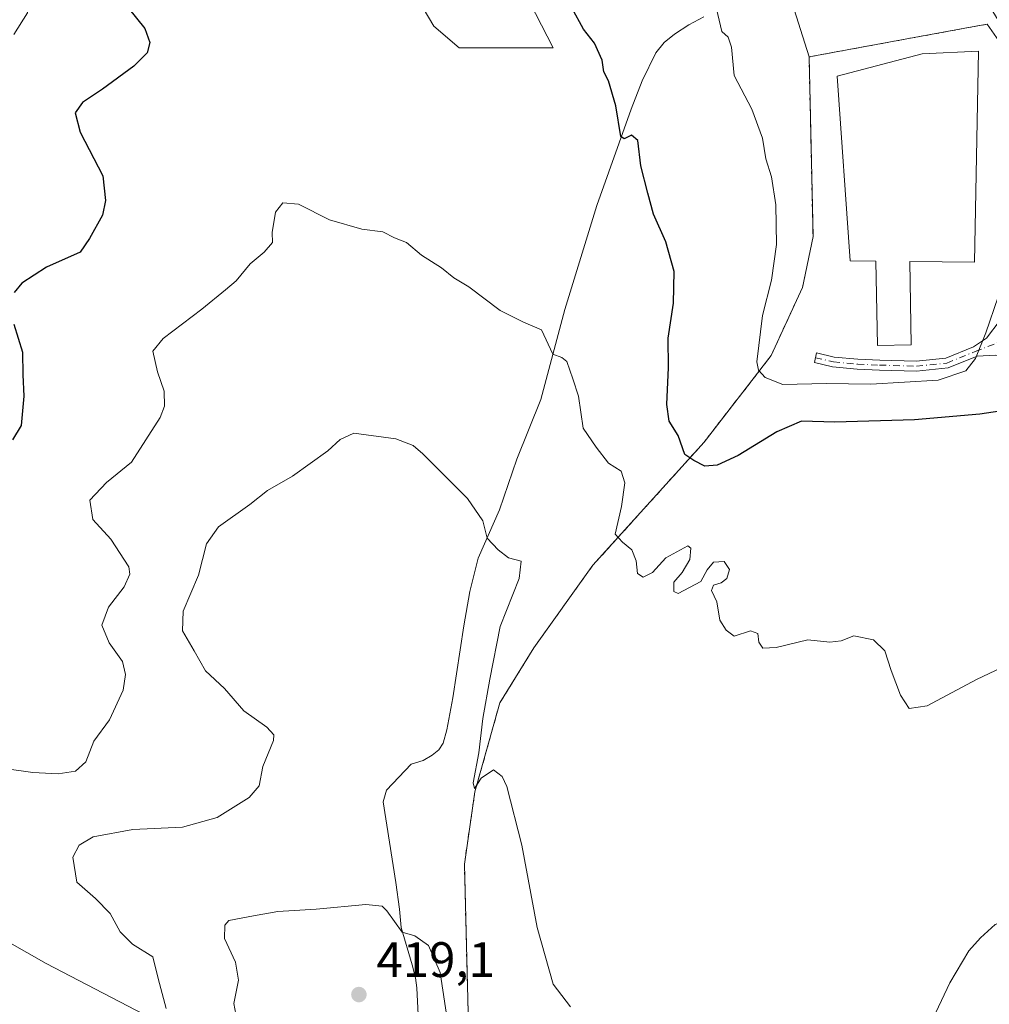
# Model space of a CAD drawing. Units: metres. Extents: x 580534 to 583992, y 4696511 to 4698865.
# Drawn here: x 580935 to 581130, y 4697628 to 4697826 of the extents above; entities that cross this region are included whole.
import ezdxf

# ---------------------------------------------------------------- set-up
doc = ezdxf.new("R2010")
doc.units = ezdxf.units.M
doc.header["$MEASUREMENT"] = 0
doc.linetypes.add('DGN Style 2', pattern=[1.648017, 0.98881, -0.659207])
doc.linetypes.add('DGN Style 4', pattern=[2.638475, 1.318413, -0.659207, 0.001648, -0.659207])
for name, color, linetype, lineweight in [('Alambrada', 7, 'DGN Style 2', 0), ('Camino Cxs', 7, 'Continuous', 0), ('Camino eje', 30, 'DGN Style 4', 13), ('Corriente natural lineal', 142, 'Continuous', 13), ('Curva de nivel maestra', 30, 'Continuous', 30), ('Curva de nivel normal', 30, 'Continuous', 0), ('Depósito de residuos Cxs', 6, 'Continuous', 0), ('Núcleo urbano CxS', 7, 'Continuous', 0), ('Pastizal CxS', 92, 'Continuous', 0), ('Planta de tratamiento de residuos CxS', 135, 'Continuous', 0), ('Punto de cota en terreno', 7, 'Continuous', 0), ('Rótulo de punto de cota en terreno', 7, 'Continuous', 0), ('Suelo desnudo CxS', 253, 'Continuous', 0)]:
    doc.layers.add(name, color=color, linetype=linetype, lineweight=lineweight)
doc.styles.add('Style-Arial', font='txt')

# ---------------------------------------------------------------- blocks, each defined once
blk = doc.blocks.new('*U6')
at = {"layer": 'Suelo desnudo CxS', "color": 253, "linetype": 'Continuous', "lineweight": 0}
blk.add_polyline3d([(581025.9601, 4697593.5801, 415.5488), (581024.3901, 4697656.0801, 411.5508), (581026.5001, 4697670.5801, 410.7778), (581031.5201, 4697688.5101, 409.324), (581038.3801, 4697699.5901, 407.6889), (581050.2501, 4697716.2001, 406.6648), (581072.6701, 4697740.9901, 398.9325), (581086.1201, 4697758.3901, 394.656), (581092.4501, 4697772.1001, 393.5942), (581094.5701, 4697782.3801, 393.1361), (581093.7801, 4697818.5101, 392.3079), (581085.109, 4697845.894, 389.7562), (581068.8107, 4697890.1324, 388.3466), (581104.5824, 4697901.3508, 388.7234), (581121.0924, 4697855.419, 389.6813), (581128.2891, 4697831.7123, 392.4618), (581132.7341, 4697824.5156, 393.1425)], dxfattribs=at)
blk = doc.blocks.new('5PATER')
at = {"layer": 'Núcleo urbano CxS', "linetype": 'Continuous', "lineweight": 0}
h = blk.add_hatch(color=51, dxfattribs=at)
edge = h.paths.add_edge_path()
edge.add_ellipse((0, 0), major_axis=(-0.11, -0.111), ratio=0.999422, start_angle=0, end_angle=360)
blk = doc.blocks.new('*U14')
at = {"layer": 'Depósito de residuos Cxs', "color": 6, "linetype": 'Continuous', "lineweight": 0}
blk.add_polyline3d([(581025.9601, 4697593.5801, 416.0393), (581024.3901, 4697656.0801, 411.6569), (581026.5001, 4697670.5801, 410.9057), (581031.5201, 4697688.5101, 409.673), (581038.3801, 4697699.5901, 408.0084), (581050.2501, 4697716.2001, 406.7161), (581072.6701, 4697740.9901, 399.3111), (581086.1201, 4697758.3901, 395.2244), (581092.4501, 4697772.1001, 393.8219), (581094.5701, 4697782.3801, 393.4676), (581093.7801, 4697818.5101, 392.7903), (581125.862, 4697824.4041, 392.9038), (581129.6501, 4697825.1001, 393.2336), (581132.8975, 4697820.3777, 393.4755)], dxfattribs=at)

msp = doc.modelspace()

# ---------------------------------------------------------------- linework, layer by layer
at = {"layer": 'Alambrada', "color": 7, "linetype": 'DGN Style 2', "lineweight": 0}
msp.add_polyline3d([(581129.6501, 4697825.1001, 393.2336), (581093.7801, 4697818.5101, 392.7903), (581094.5701, 4697782.3801, 393.4676), (581092.4501, 4697772.1001, 393.8219), (581086.1201, 4697758.3901, 395.2244), (581072.6701, 4697740.9901, 399.3111), (581050.2501, 4697716.2001, 406.7161), (581038.3801, 4697699.5901, 408.0084), (581031.5201, 4697688.5101, 409.673), (581026.5001, 4697670.5801, 410.9057), (581024.3901, 4697656.0801, 411.6569), (581025.9601, 4697593.5801, 416.0393), (581026.2201, 4697564.8301, 417.4573)], dxfattribs=at)
at = {"layer": 'Camino Cxs', "color": 7, "linetype": 'Continuous', "lineweight": 0}
msp.add_polyline3d([(581141.4171, 4697757.6947, 397.0225), (581138.4793, 4697758.3219, 396.7952), (581135.1911, 4697758.3219, 396.421), (581131.2637, 4697758.5047, 395.8299), (581127.6095, 4697758.3055, 395.2631), (581121.7713, 4697755.9269, 395.2626), (581115.4253, 4697755.2705, 394.9862), (581107.9415, 4697755.4843, 394.6616), (581103.4675, 4697755.6973, 394.8637), (581098.5075, 4697756.1287, 394.8654), (581094.8389, 4697756.9919, 394.6634), (581095.2969, 4697758.9387, 394.4511), (581098.8249, 4697758.1087, 394.4387), (581103.6017, 4697757.6933, 394.3425), (581108.0177, 4697757.4829, 394.0791), (581115.3505, 4697757.2735, 394.4085), (581121.2813, 4697757.8869, 394.7348), (581126.8731, 4697760.1651, 395.1077), (581129.5283, 4697761.8841, 395.4208), (581132.2683, 4697765.5375, 395.6265), (581134.3055, 4697772.5571, 395.2083), (581136.4725, 4697766.0561, 395.8267), (581139.0891, 4697760.6047, 396.513)], close=True, dxfattribs=at)
msp.add_polyline3d([(581141.4171, 4697757.6947, 397.0225), (581138.4793, 4697758.3219, 396.7952), (581135.1911, 4697758.3219, 396.421), (581131.2637, 4697758.5047, 395.8299), (581127.6095, 4697758.3055, 395.2631), (581121.7713, 4697755.9269, 395.2626), (581115.4253, 4697755.2705, 394.9862), (581107.9415, 4697755.4843, 394.6616), (581103.4675, 4697755.6973, 394.8637), (581098.5075, 4697756.1287, 394.8654), (581094.8389, 4697756.9919, 394.6634), (581095.2969, 4697758.9387, 394.4511), (581098.8249, 4697758.1087, 394.4387), (581103.6017, 4697757.6933, 394.3425), (581108.0177, 4697757.4829, 394.0791), (581115.3505, 4697757.2735, 394.4085), (581121.2813, 4697757.8869, 394.7348), (581126.8731, 4697760.1651, 395.1077), (581129.5283, 4697761.8841, 395.4208), (581132.2683, 4697765.5375, 395.6265), (581134.3055, 4697772.5571, 395.2083)], dxfattribs=at)
at = {"layer": 'Camino eje', "color": 30, "linetype": 'DGN Style 4', "lineweight": 13}
msp.add_polyline3d([(581095.0679, 4697757.9653, 394.5008), (581098.6663, 4697757.1187, 394.5832), (581103.5345, 4697756.6953, 394.5935), (581107.9795, 4697756.4837, 394.3705), (581115.3879, 4697756.2719, 394.6977), (581121.5263, 4697756.9069, 394.9736), (581127.2413, 4697759.2353, 395.1888), (581132.7447, 4697761.3519, 395.8903), (581138.6713, 4697763.7861, 396.1206)], dxfattribs=at)
at = {"layer": 'Corriente natural lineal', "color": 142, "linetype": 'Continuous', "lineweight": 13}
msp.add_polyline3d([(581015.8001, 4697610.9801, 417.4919), (581014.8301, 4697631.1801, 416.7114), (581014.5201, 4697633.1801, 416.5054), (581013.8501, 4697635.7801, 416.0387), (581011.6401, 4697643.3001, 415.1361), (581011.3201, 4697647.0101, 414.6649), (581010.6101, 4697652.3601, 414.1335), (581008.0501, 4697668.5701, 413.0926), (581008.7001, 4697670.9401, 413.0718), (581013.6601, 4697676.1601, 413.3717), (581016.1201, 4697676.9201, 413.241), (581017.9101, 4697677.9801, 413.1594), (581019.2301, 4697679.0501, 413.0891), (581020.0901, 4697680.4201, 413.0301), (581020.8201, 4697683.0901, 412.9196), (581022.0601, 4697689.5001, 412.3383), (581024.2501, 4697704.0301, 411.2495), (581025.4701, 4697710.9201, 411.034), (581027.1901, 4697717.6601, 410.6181), (581031.4801, 4697727.3901, 409.3626), (581034.9401, 4697737.5701, 407.7569), (581039.8001, 4697749.5301, 406.018), (581044.6001, 4697767.6501, 403.7998), (581051.0701, 4697788.5701, 401.3357), (581057.9801, 4697807.9701, 399.799), (581060.2001, 4697813.7001, 399.2917), (581062.9101, 4697819.2901, 398.8813), (581064.5801, 4697821.4001, 398.5615), (581066.6801, 4697823.0701, 398.1362), (581069.5801, 4697824.9701, 397.4176), (581072.5701, 4697826.5901, 396.6424)], dxfattribs=at)
at = {"layer": 'Curva de nivel maestra', "color": 30, "linetype": 'Continuous', "lineweight": 30, "elevation": 400, "flags": 128}
for points in [[(580956.69, 4697828.3901), (580960.07, 4697824.2301), (580961.06, 4697821.3801), (580960.5, 4697819.3101), (580957.86, 4697816.6401), (580951.56, 4697811.9801), (580947.49, 4697809.3101), (580946, 4697807.2401), (580947.03, 4697803.3601), (580951.62, 4697794.5701), (580952.13, 4697789.6401), (580951.56, 4697786.6401), (580948.89, 4697781.9801), (580947.03, 4697779.2001), (580940.28, 4697776.2001), (580935.32, 4697773.0001), (580933.72, 4697771.0801)], [(581138.51, 4697748.1801), (581128.18, 4697746.6301), (581115.01, 4697745.4801), (581098.95, 4697745.0301), (581092.26, 4697745.2101), (581087.28, 4697743.0601), (581079.47, 4697738.2701), (581075.28, 4697736.3201), (581072.79, 4697736.1601), (581070.56, 4697737.2701), (581068.78, 4697738.4801), (581067.44, 4697742.3201), (581065.62, 4697745.2101), (581065.13, 4697748.5601), (581065.5, 4697755.9801), (581065.41, 4697761.9001), (581066.5, 4697768.9801), (581066.6, 4697775.3101), (581064.94, 4697781.3101), (581062.46, 4697786.8701), (581061.35, 4697791.1001), (581059.89, 4697796.6001), (581059.29, 4697801.6701), (581058.01, 4697802.7501), (581056.54, 4697802.0401), (581055.91, 4697802.4801), (581054.88, 4697808.6901), (581053.43, 4697813.6601), (581052.48, 4697815.5201), (581052.14, 4697817.8401), (581050.6, 4697821.3001), (581048.38, 4697824.0801), (581046.02, 4697828.3901)], [(580933.7, 4697764.7501), (580935.4, 4697759.1001), (580935.48, 4697754.5101), (580935.72, 4697750.2601), (580935.19, 4697744.3601), (580933.44, 4697741.4601)]]:
    msp.add_lwpolyline(points, dxfattribs=at)
at = {"layer": 'Curva de nivel normal', "color": 30, "linetype": 'Continuous', "lineweight": 0, "flags": 128}
for points, elevation in [([(580934.64, 4697834.9901), (580936.51, 4697830.5401), (580936.44, 4697827.3701), (580933.68, 4697823.0201)], 395), ([(581131.81, 4697770.2401), (581129.34, 4697762.9801), (581127.26, 4697757.8101), (581125.36, 4697755.3001), (581119.79, 4697753.4501), (581106.21, 4697752.6701), (581097.23, 4697752.8001), (581088.52, 4697752.5601), (581084.96, 4697753.9701), (581083.57, 4697755.4501), (581083.25, 4697757.1401), (581084.43, 4697766.4401), (581086.18, 4697773.5701), (581087.2, 4697780.7601), (581087.08, 4697788.7501), (581086.18, 4697794.3901), (581085.04, 4697798.0101), (581084.41, 4697802.1201), (581082.25, 4697807.9701), (581078.73, 4697814.7501), (581078.17, 4697820.4501), (581077.47, 4697822.4901), (581076.21, 4697823.5901), (581075.14, 4697828.1601)], 395), ([(581135.14, 4697696.8701), (581127.48, 4697693.2101), (581117.52, 4697687.9101), (581113.96, 4697687.3801), (581112.18, 4697690.0401), (581110.27, 4697695.0101), (581109.03, 4697698.9901), (581106.74, 4697701.1701), (581102.76, 4697701.9801), (581100.26, 4697701.0201), (581097.93, 4697700.7001), (581093.56, 4697701.2201), (581087.13, 4697699.6301), (581084.44, 4697699.5001), (581083.65, 4697700.7101), (581083.44, 4697702.5001), (581081.97, 4697703.0301), (581078.69, 4697701.9201), (581077.09, 4697703.1701), (581075.8, 4697705.1501), (581075.18, 4697708.8601), (581074.11, 4697711.1601), (581074.51, 4697712.2101), (581076.08, 4697712.6401), (581077.19, 4697713.5201), (581077.74, 4697715.3201), (581076.67, 4697716.9501), (581074.51, 4697716.8501), (581073.27, 4697715.2901), (581071.98, 4697712.9501), (581067.4, 4697710.5001), (581066.58, 4697710.9001), (581066.53, 4697712.8201), (581068.2, 4697714.7501), (581069.76, 4697717.3501), (581069.97, 4697719.6201), (581069.36, 4697720.1301), (581064.97, 4697717.7301), (581062.27, 4697714.7801), (581060.4, 4697713.8201), (581059.26, 4697714.5401), (581059, 4697717.1101), (581058.09, 4697719.2801), (581056.22, 4697720.8501), (581054.72, 4697722.4601), (581055.99, 4697728.0101), (581056.71, 4697732.8201), (581055.95, 4697735.1401), (581053.43, 4697736.7801), (581050.94, 4697739.9801), (581048.31, 4697743.8001), (581047.38, 4697750.2301), (581046.24, 4697753.7401), (581044.98, 4697757.1801), (581044.02, 4697758.0401), (581042.22, 4697758.6801), (581039.92, 4697763.6101), (581036.27, 4697765.1401), (581031.6, 4697767.4901), (581025.27, 4697772.2201), (581022.27, 4697774.0301), (581019.8, 4697776.0301), (581015.78, 4697778.6001), (581012.7, 4697781.1501), (581010.33, 4697782.0701), (581007.94, 4697783.3201), (581003.75, 4697783.8401), (580997.2, 4697785.7401), (580990.97, 4697788.9001), (580987.82, 4697789.1401), (580986.35, 4697787.2401), (580985.7, 4697783.1701), (580985.79, 4697781.1401), (580984.1, 4697779.2201), (580981.26, 4697776.8801), (580978.44, 4697773.4401), (580976.27, 4697771.6501), (580971.56, 4697767.7501), (580963.75, 4697761.8401), (580961.68, 4697759.3101), (580962.62, 4697755.1001), (580963.93, 4697751.2601), (580964, 4697748.2301), (580963.17, 4697745.9701), (580957.34, 4697736.9601), (580952.35, 4697732.8901), (580949.01, 4697729.3001), (580949.6, 4697725.4401), (580953.18, 4697721.4701), (580956.82, 4697715.8901), (580957.03, 4697714.3901), (580955.88, 4697711.8401), (580952.74, 4697707.7401), (580951.4, 4697704.1501), (580952.87, 4697700.5801), (580955.56, 4697696.8401), (580956.18, 4697694.2201), (580955.69, 4697691.0701), (580952.91, 4697685.0801), (580949.79, 4697680.8001), (580948.15, 4697676.6801), (580946.07, 4697674.7901), (580942.62, 4697674.2201), (580937.49, 4697674.5301), (580932.3, 4697675.2101)], 405), ([(581045.72, 4697627.3301), (581042.29, 4697631.8801), (581039.05, 4697643.3201), (581035.95, 4697659.9001), (581032.94, 4697671.7001), (581032.02, 4697673.6801), (581030.24, 4697675.0501), (581027.76, 4697673.3301), (581026.4, 4697671.2901), (581026.18, 4697672.4301), (581027.27, 4697678.4501), (581028.12, 4697685.4001), (581029.5, 4697693.2801), (581031.58, 4697703.9001), (581035.4, 4697713.5201), (581035.8, 4697717.0001), (581033.29, 4697717.6701), (581031.22, 4697719.3201), (581028.95, 4697721.6601), (581028.1, 4697725.1201), (581025.04, 4697729.6401), (581016.04, 4697738.6201), (581014.07, 4697740.2901), (581010.6, 4697741.6201), (581002.13, 4697742.7801), (580999.39, 4697741.4801), (580996.92, 4697739.2001), (580989.75, 4697734.1201), (580984.72, 4697731.2601), (580981.17, 4697728.4001), (580974.9, 4697723.9201), (580972.44, 4697720.5201), (580970.88, 4697714.2401), (580967.75, 4697706.9801), (580967.65, 4697703.0401), (580970, 4697698.9901), (580972.25, 4697694.9701), (580976.08, 4697691.4001), (580980, 4697686.9301), (580984.64, 4697683.6201), (580986.02, 4697682.0701), (580985.93, 4697680.9701), (580983.79, 4697675.7301), (580983.04, 4697671.7901), (580981.09, 4697669.4601), (580974.61, 4697665.4601), (580967.63, 4697663.5201), (580957.66, 4697663.0201), (580949.66, 4697661.5301), (580946.82, 4697659.8601), (580945.55, 4697657.4401), (580946.37, 4697652.4101), (580950.12, 4697649.1601), (580953.07, 4697646.1101), (580955.07, 4697642.4401), (580957.56, 4697639.9501), (580961.68, 4697637.3901), (580962.72, 4697633.0701), (580964.33, 4697627.0001)], 410), ([(581021.11, 4697623.6201), (581019.52, 4697634.2501), (581017.14, 4697639.6701), (581014.39, 4697641.6601), (581011.86, 4697642.3801), (581008.8, 4697646.6801), (581007.82, 4697647.5901), (581004.57, 4697647.9701), (580994.56, 4697647.0101), (580986.84, 4697646.5001), (580981.9, 4697645.6801), (580976.98, 4697644.6901), (580976.14, 4697643.7901), (580976.08, 4697641.0701), (580978.28, 4697636.3101), (580978.92, 4697632.7401), (580977.96, 4697628.0001), (580978.58, 4697624.8201)], 415), ([(581143.62, 4697626.7301), (581141.76, 4697641.6201), (581140.16, 4697646.0001), (581137.26, 4697646.1301), (581131.26, 4697643.9001), (581128.26, 4697641.2001), (581125.97, 4697638.6501), (581122.12, 4697632.1801), (581117.04, 4697621.3801)], 410)]:
    msp.add_lwpolyline(points, dxfattribs=dict(at, elevation=elevation))
at = {"layer": 'Depósito de residuos Cxs', "color": 6, "linetype": 'Continuous', "lineweight": 0}
for points in [[(581026.2201, 4697564.8301, 417.4573), (581025.9601, 4697593.5801, 416.0393), (581024.3901, 4697656.0801, 411.6569), (581026.5001, 4697670.5801, 410.9057), (581031.5201, 4697688.5101, 409.673), (581038.3801, 4697699.5901, 408.0084), (581050.2501, 4697716.2001, 406.7161), (581072.6701, 4697740.9901, 399.3111), (581086.1201, 4697758.3901, 395.2244), (581092.4501, 4697772.1001, 393.8219), (581094.5701, 4697782.3801, 393.4676), (581093.7801, 4697818.5101, 392.7903), (581125.862, 4697824.4042, 392.9038), (581129.6501, 4697825.1001, 393.2336)], [(581129.6501, 4697825.1001, 393.2336), (581132.8975, 4697820.3777, 393.4755)], [(581127.8801, 4697819.6601, 392.8031), (581127.0801, 4697777.2001, 393.1845), (581114.0327, 4697777.3407, 392.0507), (581114.3465, 4697760.5548, 393.5011), (581107.5226, 4697760.4272, 393.3497), (581107.2051, 4697777.4143, 392.1429), (581102.0301, 4697777.4701, 392.684), (581099.4001, 4697814.6501, 392.588), (581116.5401, 4697819.1301, 392.1877), (581127.8801, 4697819.6601, 392.8031)]]:
    msp.add_polyline3d(points, dxfattribs=at)
msp.add_polyline3d([(581127.8801, 4697819.6601, 392.8031), (581127.0801, 4697777.2001, 393.1845), (581114.0327, 4697777.3407, 392.0507), (581114.3465, 4697760.5548, 393.5011), (581107.5226, 4697760.4272, 393.3497), (581107.2051, 4697777.4143, 392.1429), (581102.0301, 4697777.4701, 392.684), (581099.4001, 4697814.6501, 392.588), (581116.5401, 4697819.1301, 392.1877)], close=True, dxfattribs=at)
at = {"layer": 'Pastizal CxS', "color": 92, "linetype": 'Continuous', "lineweight": 0}
for points in [[(581029.1754, 4697845.8099, 399.3991), (581042.2839, 4697820.3091, 400.5447), (581023.3479, 4697820.3093, 401.1937), (581018.2501, 4697824.6803, 401.0129), (581010.7511, 4697837.4571, 400.1514)], [(581029.1754, 4697845.8099, 399.3991), (581042.2839, 4697820.3091, 400.5447), (581023.3479, 4697820.3093, 401.1937), (581018.2501, 4697824.6803, 401.0129), (581010.7511, 4697837.4571, 400.1514)], [(580905.5853, 4697655.7377, 400.1991), (580940.2159, 4697636.0615, 406.0316), (580979.6449, 4697615.5713, 413.2653), (580994.2107, 4697604.6423, 415.2916), (580994.2176, 4697598.3285, 415.4975), (580985.4716, 4697598.8135, 414.1714), (580962.8935, 4697598.0855, 411.3832), (580941.0447, 4697609.3797, 407.7141), (580906.0861, 4697627.5949, 401.5343)], [(580905.5853, 4697655.7377, 400.1991), (580940.2159, 4697636.0615, 406.0316), (580979.6449, 4697615.5713, 413.2653), (580994.2107, 4697604.6423, 415.2916), (580994.2176, 4697598.3285, 415.4975), (580985.4716, 4697598.8135, 414.1714), (580962.8935, 4697598.0855, 411.3832), (580941.0447, 4697609.3797, 407.7141), (580906.0861, 4697627.5949, 401.5343)]]:
    msp.add_polyline3d(points, dxfattribs=at)
at = {"layer": 'Planta de tratamiento de residuos CxS', "color": 135, "linetype": 'Continuous', "lineweight": 0, "extrusion": (-0.023894, 0.034747, 0.99911), "elevation": 149743.856519, "flags": 128}
msp.add_lwpolyline([(-3140710.454565, -3538472.426628), (-3140710.454565, -3538466.690324)], dxfattribs=at)
msp.add_lwpolyline([(-3140710.454565, -3538472.426628), (-3140710.454565, -3538466.690324)], dxfattribs=at)
at = {"layer": 'Planta de tratamiento de residuos CxS', "color": 135, "linetype": 'Continuous', "lineweight": 0}
for points in [[(581025.9601, 4697593.5801, 416.0393), (581024.3901, 4697656.0801, 411.6569), (581026.5001, 4697670.5801, 410.9057), (581031.5201, 4697688.5101, 409.673), (581038.3801, 4697699.5901, 408.0084), (581050.2501, 4697716.2001, 406.7161), (581072.6701, 4697740.9901, 399.3111), (581086.1201, 4697758.3901, 395.2244), (581092.4501, 4697772.1001, 393.8219), (581094.5701, 4697782.3801, 393.4676), (581093.7801, 4697818.5101, 392.7903), (581125.862, 4697824.4041, 392.9038), (581129.6501, 4697825.1001, 393.2336), (581132.8975, 4697820.3777, 393.4755)], [(581025.9601, 4697593.5801, 416.0393), (581024.3901, 4697656.0801, 411.6569), (581026.5001, 4697670.5801, 410.9057), (581031.5201, 4697688.5101, 409.673), (581038.3801, 4697699.5901, 408.0084), (581050.2501, 4697716.2001, 406.7161), (581072.6701, 4697740.9901, 399.3111), (581086.1201, 4697758.3901, 395.2244), (581092.4501, 4697772.1001, 393.8219), (581094.5701, 4697782.3801, 393.4676), (581093.7801, 4697818.5101, 392.7903), (581125.862, 4697824.4041, 392.9038), (581129.6501, 4697825.1001, 393.2336), (581132.8975, 4697820.3777, 393.4755)], [(581026.2201, 4697564.8301, 417.4573), (581025.9601, 4697593.5801, 416.0393), (581024.3901, 4697656.0801, 411.6569), (581026.5001, 4697670.5801, 410.9057), (581031.5201, 4697688.5101, 409.673), (581038.3801, 4697699.5901, 408.0084), (581050.2501, 4697716.2001, 406.7161), (581072.6701, 4697740.9901, 399.3111), (581086.1201, 4697758.3901, 395.2244), (581092.4501, 4697772.1001, 393.8219), (581094.5701, 4697782.3801, 393.4676), (581093.7801, 4697818.5101, 392.7903), (581125.862, 4697824.4042, 392.9038), (581129.6501, 4697825.1001, 393.2336)], [(581026.2201, 4697564.8301, 417.4573), (581025.9601, 4697593.5801, 416.0393), (581024.3901, 4697656.0801, 411.6569), (581026.5001, 4697670.5801, 410.9057), (581031.5201, 4697688.5101, 409.673), (581038.3801, 4697699.5901, 408.0084), (581050.2501, 4697716.2001, 406.7161), (581072.6701, 4697740.9901, 399.3111), (581086.1201, 4697758.3901, 395.2244), (581092.4501, 4697772.1001, 393.8219), (581094.5701, 4697782.3801, 393.4676), (581093.7801, 4697818.5101, 392.7903), (581125.862, 4697824.4042, 392.9038), (581129.6501, 4697825.1001, 393.2336)], [(581026.2201, 4697564.8301, 417.4573), (581025.9601, 4697593.5801, 416.0393), (581024.3901, 4697656.0801, 411.6569), (581026.5001, 4697670.5801, 410.9057), (581031.5201, 4697688.5101, 409.673), (581038.3801, 4697699.5901, 408.0084), (581050.2501, 4697716.2001, 406.7161), (581072.6701, 4697740.9901, 399.3111), (581086.1201, 4697758.3901, 395.2244), (581092.4501, 4697772.1001, 393.8219), (581094.5701, 4697782.3801, 393.4676), (581093.7801, 4697818.5101, 392.7903), (581125.862, 4697824.4042, 392.9038), (581129.6501, 4697825.1001, 393.2336)], [(581026.2201, 4697564.8301, 417.4573), (581025.9601, 4697593.5801, 416.0393), (581024.3901, 4697656.0801, 411.6569), (581026.5001, 4697670.5801, 410.9057), (581031.5201, 4697688.5101, 409.673), (581038.3801, 4697699.5901, 408.0084), (581050.2501, 4697716.2001, 406.7161), (581072.6701, 4697740.9901, 399.3111), (581086.1201, 4697758.3901, 395.2244), (581092.4501, 4697772.1001, 393.8219), (581094.5701, 4697782.3801, 393.4676), (581093.7801, 4697818.5101, 392.7903), (581125.862, 4697824.4042, 392.9038), (581129.6501, 4697825.1001, 393.2336)]]:
    msp.add_polyline3d(points, dxfattribs=at)
at = {"layer": 'Suelo desnudo CxS', "color": 253, "linetype": 'Continuous', "lineweight": 0}
for points in [[(581132.7341, 4697824.5156, 393.1425), (581128.2891, 4697831.7123, 392.4618), (581121.0924, 4697855.419, 389.6813), (581104.5824, 4697901.3508, 388.7234), (581068.8107, 4697890.1324, 388.3466), (581085.109, 4697845.894, 389.7562), (581093.7801, 4697818.5101, 392.3079), (581094.5701, 4697782.3801, 393.1361), (581092.4501, 4697772.1001, 393.5942), (581086.1201, 4697758.3901, 394.656), (581072.6701, 4697740.9901, 398.9325), (581050.2501, 4697716.2001, 406.6648), (581038.3801, 4697699.5901, 407.6889), (581031.5201, 4697688.5101, 409.324), (581026.5001, 4697670.5801, 410.7778), (581024.3901, 4697656.0801, 411.5508), (581025.9601, 4697593.5801, 415.5488)], [(581132.7341, 4697824.5156, 393.1425), (581128.2891, 4697831.7123, 392.4618), (581121.0924, 4697855.419, 389.6813), (581104.5824, 4697901.3508, 388.7234), (581068.8107, 4697890.1324, 388.3466), (581085.109, 4697845.894, 389.7562), (581093.7801, 4697818.5101, 392.3079), (581094.5701, 4697782.3801, 393.1361), (581092.4501, 4697772.1001, 393.5942), (581086.1201, 4697758.3901, 394.656), (581072.6701, 4697740.9901, 398.9325), (581050.2501, 4697716.2001, 406.6648), (581038.3801, 4697699.5901, 407.6889), (581031.5201, 4697688.5101, 409.324), (581026.5001, 4697670.5801, 410.7778), (581024.3901, 4697656.0801, 411.5508), (581025.9601, 4697593.5801, 415.5488)], [(581132.7341, 4697824.5156, 393.1425), (581128.2891, 4697831.7123, 392.4618), (581121.0924, 4697855.419, 389.6813), (581104.5824, 4697901.3508, 388.7234), (581068.8107, 4697890.1324, 388.3466), (581085.109, 4697845.894, 389.7562), (581093.7801, 4697818.5101, 392.3079), (581094.5701, 4697782.3801, 393.1361), (581092.4501, 4697772.1001, 393.5942), (581086.1201, 4697758.3901, 394.656), (581072.6701, 4697740.9901, 398.9325), (581050.2501, 4697716.2001, 406.6648), (581038.3801, 4697699.5901, 407.6889), (581031.5201, 4697688.5101, 409.324), (581026.5001, 4697670.5801, 410.7778), (581024.3901, 4697656.0801, 411.5508), (581025.9601, 4697593.5801, 415.5488)], [(581010.7511, 4697837.4571, 400.1514), (581018.2501, 4697824.6803, 401.0129), (581023.3479, 4697820.3093, 401.1937), (581042.2839, 4697820.3091, 400.5447), (581029.1754, 4697845.8099, 399.3991)], [(581029.1754, 4697845.8099, 399.3991), (581042.2839, 4697820.3091, 400.5447), (581023.3479, 4697820.3093, 401.1937), (581018.2501, 4697824.6803, 401.0129), (581010.7511, 4697837.4571, 400.1514)], [(580906.0861, 4697627.5949, 401.5343), (580941.0447, 4697609.3797, 407.7141), (580962.8935, 4697598.0855, 411.3832), (580985.4716, 4697598.8135, 414.1714), (580994.2176, 4697598.3285, 415.4975), (580994.2107, 4697604.6423, 415.2916), (580979.6449, 4697615.5713, 413.2653), (580940.2159, 4697636.0615, 406.0316), (580905.5853, 4697655.7377, 400.1991)], [(580905.5853, 4697655.7377, 400.1991), (580940.2159, 4697636.0615, 406.0316), (580979.6449, 4697615.5713, 413.2653), (580994.2107, 4697604.6423, 415.2916), (580994.2176, 4697598.3285, 415.4975), (580985.4716, 4697598.8135, 414.1714), (580962.8935, 4697598.0855, 411.3832), (580941.0447, 4697609.3797, 407.7141), (580906.0861, 4697627.5949, 401.5343)]]:
    msp.add_polyline3d(points, dxfattribs=at)

# ---------------------------------------------------------------- block references
at = {"layer": 'Depósito de residuos Cxs', "color": 6, "linetype": 'Continuous', "lineweight": 0}
msp.add_blockref('*U14', (0, 0), dxfattribs=at)
at = {"layer": 'Punto de cota en terreno', "color": 7, "linetype": 'Continuous', "lineweight": 0, "xscale": 10, "yscale": 10, "zscale": 10}
msp.add_blockref('5PATER', (581003.15, 4697629.82, 419.1), dxfattribs=at)
at = {"layer": 'Suelo desnudo CxS', "color": 253, "linetype": 'Continuous', "lineweight": 0}
msp.add_blockref('*U6', (0, 0), dxfattribs=at)

# ---------------------------------------------------------------- texts
at = {"layer": 'Rótulo de punto de cota en terreno', "color": 7, "linetype": 'Continuous', "lineweight": 0, "style": 'Style-Arial'}
msp.add_text('419,1', height=7, dxfattribs=at).set_placement((581006.6778, 4697633.3478))

doc.saveas('drawing.dxf')
